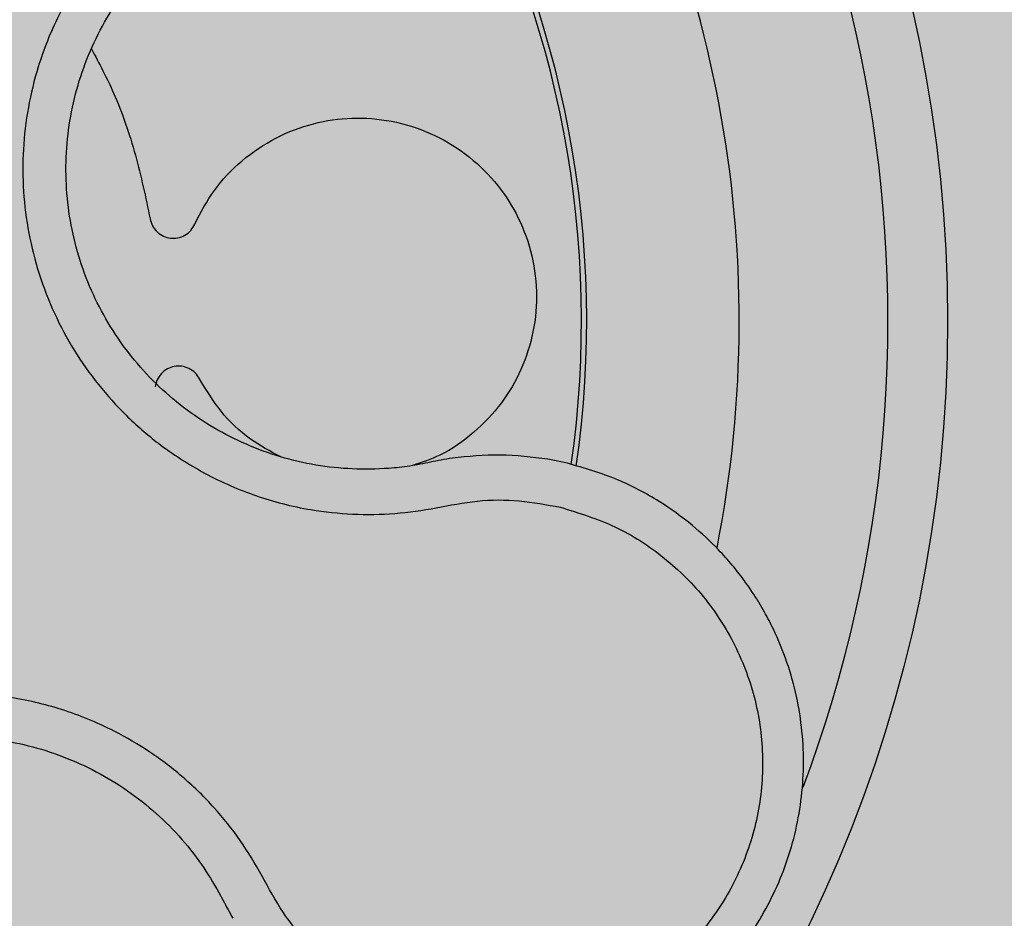
# Model space of a CAD drawing. Units: millimetres. Extents: x 0 to 1.4, y 0 to 1.
# Drawn here: x 1.28 to 1.31, y 0.84 to 0.87 of the extents above; entities that cross this region are included whole.
import ezdxf

# ---------------------------------------------------------------- set-up
doc = ezdxf.new("R2010")
doc.units = ezdxf.units.MM
doc.layers.add('.Operis_HACH', color=255, linetype='Continuous')
doc.layers.add('.Operis_MOBI', color=1, linetype='Continuous')

msp = doc.modelspace()

# ---------------------------------------------------------------- hatches: boundary and pattern name
at = {"layer": '.Operis_HACH', "true_color": 0xeaecd4}
h = msp.add_hatch(color=254, dxfattribs=at)
h.dxf.hatch_style = 1
edge = h.paths.add_edge_path()
edge.add_line((0.8600000000005821, 0.3999999999996362), (1.400000000001455, 0.3999999999996362))
edge.add_line((1.400000000001455, 0.3999999999996362), (1.400000000001455, 1))
edge.add_line((1.400000000001455, 1), (0, 1))
edge.add_line((0, 1), (0, 0))
edge.add_line((0, 0), (0.6000000000021828, 0))
edge.add_line((0.6000000000021828, 0), (0.6000000000021828, 0.1399999999998727))
edge.add_arc((0.86000000000422, 0.1400000000007822), 0.2600000000020373, 90.00000000080172, 180.0000000002004, ccw=False)
at = {"layer": '.Operis_HACH', "true_color": 0x939598}
h = msp.add_hatch(color=252, dxfattribs=at)
h.dxf.hatch_style = 1
edge = h.paths.add_edge_path()
edge.add_arc((1.260454001571816, 0.8601083280020703), 0.046499256, 28.71745750314717, 388.7174575031471)

# ---------------------------------------------------------------- linework, layer by layer
at = {"layer": '.Operis_MOBI'}
for p, q in [((1.29418150180436, 0.8553233457823808), (1.293526006910724, 0.855456187870459)), ((1.282465865457652, 0.8408979470491431), (1.282614016863135, 0.8406179617206817))]:
    msp.add_line(p, q, dxfattribs=at)
msp.add_circle((1.260454001571816, 0.8601083280020703), 0.046499256, dxfattribs=at)
for radius, start, end in [(0.04449928800000001, 339.3696323663682, 41.88698143362823), (0.0395, 348.8445270280279, 32.5614970956255), (0.03419945280000002, 351.8857745326212, 29.50482247182849), (0.03437398736321753, 351.836276114732, 29.55764159795502)]:
    msp.add_arc((1.260454001571816, 0.8601083280020703), radius, start, end, dxfattribs=at)
for points, knots in [([(1.289346308903987, 0.878163288373571), (1.288949596990733, 0.8779153757268432), (1.28815597053881, 0.8774194238094424), (1.286837327383637, 0.8769085163016825), (1.285451470412227, 0.8766675442830092), (1.284065566868776, 0.8763549982672885), (1.282742591261922, 0.8758511677283423), (1.28147735129096, 0.8751905399756197), (1.280321834635743, 0.8743944010141149), (1.279372856588907, 0.873551413507812), (1.278629537198412, 0.8727442047584191), (1.278049874514636, 0.8720005646014215), (1.277532072412669, 0.8712153049286826), (1.277078696967692, 0.8703906214980179), (1.276694118291289, 0.869528005632219), (1.276331590157497, 0.8684996735896675), (1.276035572861474, 0.867284755306855), (1.275869876959405, 0.8658773857916913), (1.275876760087613, 0.8644601206624429), (1.276054544554427, 0.8630543497733925), (1.276403047469557, 0.8616804395121562), (1.276914627817405, 0.8603573892678469), (1.27758448798977, 0.8591072825588526), (1.278394250101428, 0.8579571801781185), (1.279341358840156, 0.8569045930944412), (1.280283365214927, 0.8560872289438066), (1.281180204369321, 0.8554560445354582), (1.281991214825666, 0.8549763076457566), (1.28283976489638, 0.854564336980502), (1.283717551271366, 0.8542212701941025), (1.284617822701875, 0.8539499388057266), (1.28570273357127, 0.8537194988755346), (1.286965204407807, 0.8535875505222066), (1.288380212406992, 0.8536020718929649), (1.28977302639305, 0.8538147748413394), (1.291149881299134, 0.8540964638236801), (1.292563858848098, 0.854101870983186), (1.293483368529905, 0.8539297883253312), (1.293942841617536, 0.8538437997253823)], [0, 0, 0, 0, 0.03110384376474213, 0.06222357417085943, 0.09330769709112652, 0.1245459557306453, 0.1565899540341194, 0.187145057959068, 0.2192914520040091, 0.2496469657803497, 0.2713402185396375, 0.2921607381791722, 0.3122500681038836, 0.333792852553764, 0.3546230654936696, 0.3749301961281985, 0.4061614011535695, 0.4374663871035663, 0.4688132260906365, 0.5000457207048756, 0.531324002028055, 0.5627021199430303, 0.5940111200690731, 0.6252795251090455, 0.6559036948623269, 0.6878641327999617, 0.7079182589841418, 0.7287254642799581, 0.7504272810232211, 0.7705531403576673, 0.7913250512088233, 0.8128811028485345, 0.8442210313229124, 0.8755619789304507, 0.9067058554867943, 0.9378008821308064, 0.968919499937029, 1, 1, 1, 1]), ([(1.289581047248248, 0.8553587047708788), (1.28934871972524, 0.8553124301474782), (1.288883816920134, 0.8552198315524038), (1.288005174167665, 0.8551251708572636), (1.286948010849301, 0.855108864026306), (1.285726728252939, 0.8552381787922059), (1.284531868271188, 0.8555161877777664), (1.283380752577614, 0.8559375376541993), (1.282287292460296, 0.8564940990238483), (1.281267253665646, 0.8571784490679875), (1.280338348497935, 0.8579829960397092), (1.279514817847939, 0.8588950090957042), (1.278807315422455, 0.8598998634811323), (1.2782259993146, 0.8609843669364636), (1.277782089146967, 0.8621321520652145), (1.277479713003686, 0.8633240478529842), (1.277325522194133, 0.8645436032995804), (1.277319641167196, 0.8657731430478179), (1.277463566693768, 0.8669941966290935), (1.277754523526255, 0.8681880751896642), (1.278188169284931, 0.8693383741015168), (1.278759895862549, 0.8704275748366399), (1.279459268792834, 0.8714386518061019), (1.280273852140908, 0.8723574350260606), (1.281192657695101, 0.8731705620780303), (1.282204002347953, 0.8738652540387193), (1.283292915138645, 0.8744305664258718), (1.284366568252608, 0.8748409031236406), (1.285085231337234, 0.8750082450956143), (1.285405507361702, 0.8750828219349387)], [0, 0, 0, 0, 0.02234805742846927, 0.04471994736266828, 0.08331109896417967, 0.1218999590067154, 0.1603211501517396, 0.1987661596098732, 0.2372473010506987, 0.2757551083950492, 0.3142887563507257, 0.3527805358311357, 0.3912573987253966, 0.4297800041768506, 0.4683841179053011, 0.5068635902149835, 0.5452867171505449, 0.5838523084085541, 0.6223698820678844, 0.6608008685180349, 0.6993302397380947, 0.7379176103342167, 0.776453755723962, 0.8149557722625003, 0.8534340865414799, 0.8919086012520749, 0.9304102437633202, 0.968986955132834, 1, 1, 1, 1]), ([(1.278184322424295, 0.869257073210747), (1.278443716316815, 0.8687664770975516), (1.27904828724968, 0.8676230417329407), (1.279703305016483, 0.8656965200977993), (1.280006041275556, 0.864257921572289), (1.280156821174842, 0.8635414175755614)], [0, 0, 0, 0, 0.2738893269610577, 0.6383555313768415, 1, 1, 1, 1]), ([(1.281655368303745, 0.8633572761443702), (1.281858837675372, 0.8637473930668875), (1.282273028850341, 0.8645415321791461), (1.283217514447188, 0.86553095829413), (1.284354409769549, 0.8663001409752269), (1.285621819794414, 0.8667822151974178), (1.286946818269371, 0.8669722701524734), (1.288287409763598, 0.8668682360253115), (1.289593783582859, 0.8664602335379641), (1.290777228808565, 0.8657642069063058), (1.291756691243336, 0.8648362772253222), (1.292503267032771, 0.8637258081296295), (1.292992923179554, 0.8624684964461267), (1.293190785739625, 0.8611098898552427), (1.29307559636527, 0.8597460275573212), (1.292665791523177, 0.858466011727387), (1.291990433920546, 0.8573083256994778), (1.291062816359045, 0.856325821901919), (1.290037019236934, 0.8556020739738415), (1.289289368717164, 0.8553520357879734), (1.288977889655143, 0.8552478672525012)], [0, 0, 0, 0, 0.05513928254397681, 0.1122439412292878, 0.1699087117436541, 0.2266445935805363, 0.2812964619695767, 0.3370480121253666, 0.3944321793683105, 0.4520021815337286, 0.5082834708827983, 0.5627736433800812, 0.6190605724110099, 0.6766321718373638, 0.7340136734594996, 0.7897587262516422, 0.844414304513294, 0.9011548273802565, 0.9588200624263492, 1, 1, 1, 1]), ([(1.280156821174842, 0.8635414175755614), (1.280178142044406, 0.8634622110289456), (1.280221916651044, 0.8632995893649422), (1.28038154626347, 0.8630950055739959), (1.280593248932291, 0.8629502127232627), (1.280836274518151, 0.8628811416833742), (1.281088792187802, 0.8628893203292591), (1.281329250838098, 0.8629785524831277), (1.281533661639514, 0.8631384024376985), (1.281615505463378, 0.8632855879782255), (1.281655368303745, 0.8633572761443702)], [0, 0, 0, 0, 0.1217650345021822, 0.2499999470656636, 0.3782350770868246, 0.5000004148740582, 0.6217657849636422, 0.7500001778788404, 0.8782351263066529, 1, 1, 1, 1]), ([(1.281814642589325, 0.8581649724874296), (1.281770460741427, 0.8582340824839321), (1.281679749371051, 0.858375974749606), (1.281465925373141, 0.8585229953787348), (1.281220449582634, 0.8585973211727378), (1.280967905942362, 0.8585900080229294), (1.280729571810753, 0.8585061708852209), (1.280527142036135, 0.858348675862544), (1.280380352449811, 0.8581346928442599), (1.280346626130722, 0.8579696944448187), (1.280330199359014, 0.8578893301764765)], [0, 0, 0, 0, 0.1217649594346153, 0.2500000988908109, 0.3782346828335647, 0.5000002348733082, 0.6217647983099307, 0.7499999148698833, 0.8782347341371564, 1, 1, 1, 1]), ([(1.284547149768969, 0.8555381934852448), (1.284197969054276, 0.8557235681325892), (1.283447022955897, 0.8561222338150856), (1.282503721249668, 0.8570277923706726), (1.282041386355559, 0.8577907793549002), (1.281814642589325, 0.8581649724874296)], [0, 0, 0, 0, 0.3069386970201662, 0.660100649809097, 1, 1, 1, 1]), ([(1.290313449929272, 0.8554930948293986), (1.290188129368289, 0.8554734678293698), (1.289942813360994, 0.8554350478195829), (1.289699878140254, 0.8553837815049974), (1.289581047248248, 0.8553587047708788)], [0, 0, 0, 0, 0.5108535838457982, 1, 1, 1, 1]), ([(1.293526006910724, 0.855456187870459), (1.29299071735295, 0.8555253335650832), (1.291921474864012, 0.8556634522969944), (1.290849011356386, 0.8555498333078049), (1.290313449929272, 0.8554930948293986)], [0, 0, 0, 0, 0.5006250343235041, 1, 1, 1, 1]), ([(1.285561789230997, 0.8370857423406051), (1.285920121023992, 0.8368332695383742), (1.286600017590445, 0.8363542291795056), (1.287660287318431, 0.8358303864567915), (1.288764398702369, 0.8354154726114302), (1.289856638589299, 0.8351446275685248), (1.290858745678179, 0.8350127761093518), (1.291564545877009, 0.8349789296555628), (1.291943088856442, 0.83498161401576), (1.292086241641755, 0.8349852523149366), (1.29209539626163, 0.8349855381825364), (1.292096120455881, 0.83498555735423), (1.292097568584268, 0.8349855975307037), (1.292102119237825, 0.8349857324978984), (1.292159093992268, 0.8349873710894826), (1.292320231466874, 0.8349934324733113), (1.292685158757649, 0.8350154400059182), (1.293399061753007, 0.8350912824387251), (1.294386405368641, 0.8352862178126088), (1.295506726396525, 0.8356462138656298), (1.296542748383672, 0.836112457290028), (1.297487340158114, 0.8366671162609691), (1.29835180335931, 0.8373041661955085), (1.299145985346968, 0.8380264988290946), (1.299871534701197, 0.8388407735826604), (1.300515272966095, 0.8397400015230687), (1.301064354781374, 0.840713342504614), (1.301509094536414, 0.8417512471792179), (1.301840667373199, 0.842842828429184), (1.302051356828997, 0.843975893943707), (1.302134720953291, 0.8451370619977752), (1.302085780199377, 0.8463118726078847), (1.301901196073231, 0.8474849721681039), (1.301579482959369, 0.8486401735938216), (1.301193415558373, 0.8495838762346466), (1.300854713980698, 0.8502371640588535), (1.300614296662843, 0.8506506191058634), (1.300380627073991, 0.8510193189263191), (1.300081274624517, 0.8514464155502992), (1.299706435996086, 0.8519234399516336), (1.299152421346207, 0.8525436810207339), (1.298352420412812, 0.8532901688622587), (1.297223651139575, 0.8541007070562046), (1.295823039101379, 0.8548478606951448), (1.294749095326551, 0.8551589375435924), (1.29418150180436, 0.8553233457823808)], [0, 0, 0, 0, 0.03583582737938848, 0.0679946809343019, 0.09647596314641434, 0.132287646914026, 0.159828803675499, 0.1790948387946928, 0.1900825480629321, 0.190806578314878, 0.1908150627629893, 0.1908319838916047, 0.1908658739501067, 0.1909336060167217, 0.1912045792547976, 0.1955302889468385, 0.2041293495423558, 0.2211166930501887, 0.2542425655326828, 0.286257856942367, 0.317163638655698, 0.3469607449154877, 0.3756501756368446, 0.4047933906471557, 0.4345448333004483, 0.4646086212617028, 0.4949860867252066, 0.5256788519806492, 0.5566883578539477, 0.5880160117855641, 0.6196631997640106, 0.6516313135069279, 0.6839216972429152, 0.716535643800595, 0.7494744448969836, 0.76711407780138, 0.7766990666128296, 0.7886029565103466, 0.8028257036070654, 0.8193673499308995, 0.8382278616640916, 0.8708561731139378, 0.9086956897261207, 0.9517444615682841, 1, 1, 1, 1]), ([(1.293942841617536, 0.8538437997253823), (1.294566929621396, 0.8536515022281037), (1.295816725802069, 0.8532664080162249), (1.297475850173214, 0.8521870080480767), (1.29887615403095, 0.8507973375797064), (1.299924367633594, 0.8491178607482652), (1.30058533100555, 0.8472524254557356), (1.300813381425996, 0.8452843157715506), (1.300602719533799, 0.843314853206266), (1.299960510708843, 0.8414390240880039), (1.298919883507551, 0.839750821739699), (1.297529505076909, 0.8383361711792077), (1.295864977432302, 0.8372619289923477), (1.294004339929415, 0.8365888461371469), (1.292041442819936, 0.8363323611436044), (1.290077239447783, 0.8365291757345403), (1.288188924923816, 0.8371273862665021), (1.287098126656019, 0.8378491426180972), (1.28655352954047, 0.8382094901171513)], [0, 0, 0, 0, 0.06224606218595446, 0.1246537192560934, 0.1871722766928184, 0.2497431970660793, 0.3122954690604693, 0.3748311128787245, 0.4373948028704385, 0.4998475385184561, 0.5625177148098278, 0.6250988609287147, 0.6876754042740971, 0.7501506058323117, 0.8127072288840191, 0.8753254346678279, 0.9377543852617856, 1, 1, 1, 1]), ([(1.286553533320784, 0.8382094883695572), (1.286194933377374, 0.8385103636446729), (1.285477624151099, 0.8391122059317695), (1.284583831433793, 0.840209134225006), (1.283927829677395, 0.8414522825867152), (1.283208305776043, 0.8426615562184452), (1.282323595669368, 0.8437639446490266), (1.281306762793065, 0.8447660524748244), (1.280178471089584, 0.8456261408482533), (1.279079595969506, 0.8462687345204358), (1.27807955777007, 0.8467279925362163), (1.277194245212286, 0.8470498414890244), (1.276290671027709, 0.8472995871568401), (1.275369981599397, 0.8474749491406328), (1.274433613370547, 0.8475728092835197), (1.273342502810465, 0.8475987083998007), (1.272094317716892, 0.8475054955717951), (1.270703595930627, 0.8472299742309133), (1.269357118143034, 0.8467843966084274), (1.26807382546076, 0.8461801980856762), (1.266874304508292, 0.8454243275243698), (1.265776572802224, 0.844529012766543), (1.264795433206018, 0.8435071172023072), (1.263951445492694, 0.8423809608480042), (1.263242733499737, 0.8411538007444506), (1.262756086897753, 0.840003867379437), (1.262432558563887, 0.8389543846815286), (1.262226938905314, 0.8380335528511296), (1.26209769175739, 0.8370980958386554), (1.262043555792843, 0.8361555518349633), (1.262064824183199, 0.8352125225330838), (1.262164855476385, 0.8342747655135554), (1.262339642471034, 0.8333496863012897), (1.262587715077643, 0.8324446070055274), (1.262961963298949, 0.8314056272247399), (1.263528584783671, 0.8302799433379278), (1.264221634226033, 0.8290577518710052), (1.264664043485482, 0.8277143749176048), (1.264784532244903, 0.8267865267766865), (1.264844750821794, 0.826322801408196)], [0, 0, 0, 0, 0.03112376811693284, 0.06225702592251977, 0.09335744101478509, 0.1244955178558403, 0.1557202850913865, 0.1870757949525311, 0.2192410992315713, 0.2498004970089875, 0.2715187027723774, 0.2923202188338019, 0.312346156623313, 0.3337608604432076, 0.3545251643762298, 0.3748268830217573, 0.4062011494997393, 0.4374540335542325, 0.468750381215388, 0.5001488675848664, 0.5314106359195296, 0.5626616771263544, 0.5939852480961386, 0.6252621402581675, 0.655910418382752, 0.687914122574469, 0.7079997912328018, 0.7288339011776772, 0.7505588165443795, 0.7707051515144159, 0.7915429652206764, 0.8132107046712669, 0.8333474144797557, 0.8540901402454834, 0.8755733185200664, 0.9066816446819145, 0.937790468535028, 0.9689085566449342, 1, 1, 1, 1]), ([(1.264746430202649, 0.8312796069369597), (1.264593004854305, 0.8315872207820121), (1.264258181353853, 0.8322585332177823), (1.263889137724618, 0.8333592341559779), (1.26363323519945, 0.8345567214410039), (1.263527159758723, 0.8357800792314265), (1.263570856762271, 0.8370082510007251), (1.263762040300207, 0.8382224153015159), (1.26409806921356, 0.8394056081806411), (1.26457655379545, 0.8405389768106488), (1.265189695719073, 0.8416050259236272), (1.265927088862554, 0.8425889475756776), (1.266778192446964, 0.843475657209865), (1.26773047746974, 0.8442524607926316), (1.268771073360313, 0.8449082346608066), (1.26988438721628, 0.8454323599526106), (1.271052544359009, 0.8458188280862942), (1.27225920890487, 0.8460577333278252), (1.273485692067879, 0.8461492106632704), (1.274713021346997, 0.8460942613864972), (1.275922109781277, 0.8458880924431469), (1.27709625408761, 0.8455350822500804), (1.278221934431713, 0.8450435030817971), (1.279282324804171, 0.8444201674226406), (1.280260918686054, 0.8436731667256936), (1.28113528441645, 0.8428100946232462), (1.281882310355286, 0.8418842859184679), (1.282277931556109, 0.8412155974492634), (1.282465865457652, 0.8408979470491431)], [0, 0, 0, 0, 0.03269279224238333, 0.0713461969959229, 0.1101081808419438, 0.1490035217943022, 0.1878759738068316, 0.2267418068729057, 0.2656224088782618, 0.3045393680833989, 0.3433880086467723, 0.3822033833480969, 0.4210724759333015, 0.4598479977589283, 0.4986349990986593, 0.5375916954168377, 0.5764234135013342, 0.615204799311361, 0.6541410698266065, 0.6929974707143493, 0.7316679336583917, 0.7704306832094076, 0.8092918662917283, 0.8482154442478174, 0.8871757704063713, 0.926117581282612, 0.9649032681426364, 1, 1, 1, 1]), ([(1.284525826647496, 0.8380255314325495), (1.284436268775607, 0.8379082663136614), (1.284138596608045, 0.8375185008878816), (1.283497467460165, 0.8369838887538208), (1.282645211530507, 0.8364471430209051), (1.281723892904665, 0.8360718522535535), (1.28075515019782, 0.835849434437705), (1.279745668039141, 0.835789788936836), (1.278724132711432, 0.8359036067686247), (1.277734951574985, 0.8361909227398883), (1.276820372686871, 0.8366366609991474), (1.276009864299795, 0.8372165118023531), (1.275308925944501, 0.8379160798438079), (1.274725027309614, 0.8387300697499995), (1.274276734648993, 0.8396502826706183), (1.273988620417185, 0.8406432963745374), (1.27387842764665, 0.8416647623855624), (1.273930095358082, 0.8426745648857832), (1.274100374239879, 0.8433150166024461), (1.274184096666886, 0.8436299127965867)], [0, 0, 0, 0, 0.02670907237513873, 0.0887755289337658, 0.1497676490313381, 0.208885063221127, 0.2681222848429718, 0.3291954812845315, 0.3912956252415938, 0.453528147036567, 0.514986775130539, 0.5748310056661182, 0.6333466583421399, 0.6937205792466071, 0.75556335185496, 0.8180091886452924, 0.8801407908512797, 0.9410678310137177, 1, 1, 1, 1]), ([(1.282614016863135, 0.8406179617206817), (1.282664629103692, 0.840520741383898), (1.282768913388281, 0.8403204231769905), (1.282882290719499, 0.8401250679301029), (1.282940642686754, 0.840024524349019)], [0, 0, 0, 0, 0.485329508208009, 0.9999999999999999, 0.9999999999999999, 0.9999999999999999, 0.9999999999999999])]:
    msp.add_open_spline(points, degree=3, knots=knots, dxfattribs=at)

doc.saveas('drawing.dxf')
